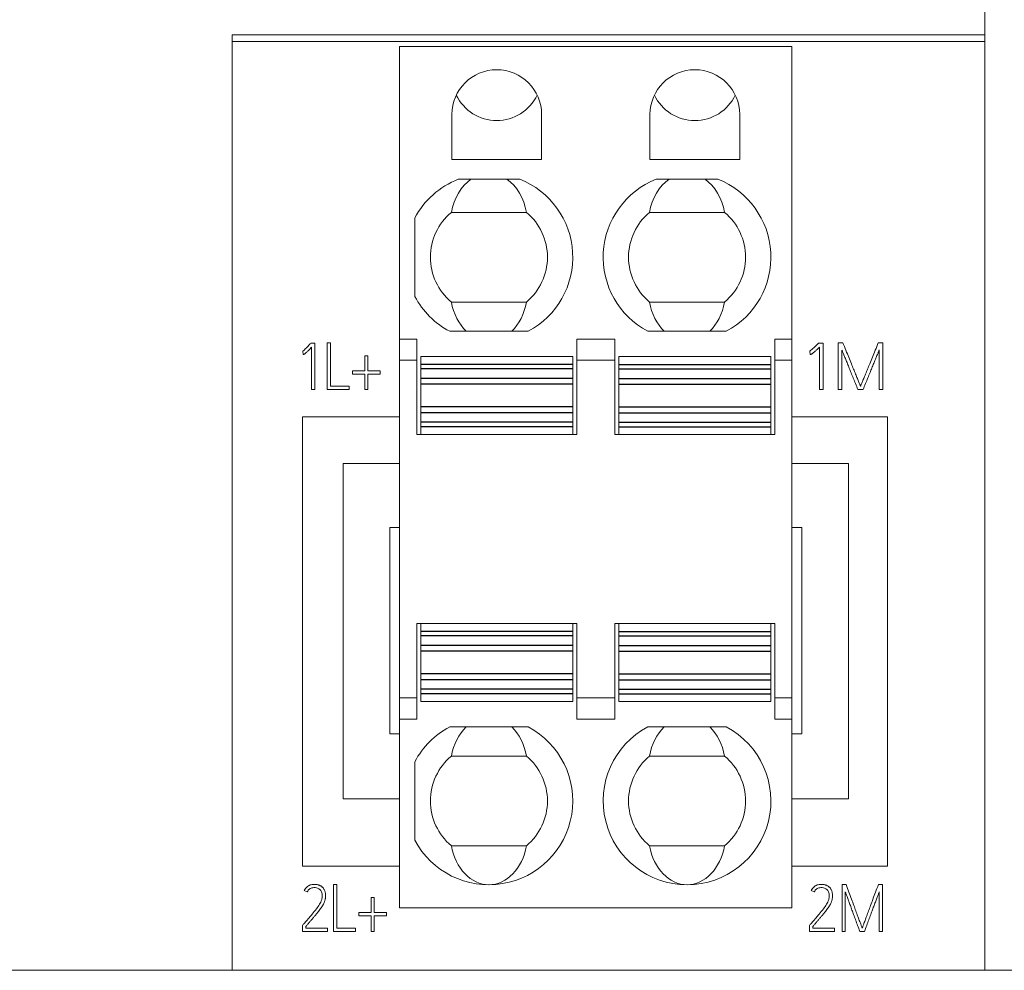
# Model space of a CAD drawing. Units: millimetres. Extents: x 0 to 594, y 0 to 420.
# Drawn here: x 120 to 146, y 234 to 258 of the extents above; entities that cross this region are included whole.
import ezdxf

# ---------------------------------------------------------------- set-up
doc = ezdxf.new("R2010")
doc.units = ezdxf.units.MM
doc.layers.add('1', color=7, linetype='Continuous')

msp = doc.modelspace()

# ---------------------------------------------------------------- linework, layer by layer
at = {"layer": '1', "color": 7, "linetype": 'Continuous', "lineweight": 13}
for p, q in [((145.039, 234.066), (145.039, 272.866)), ((125.739, 258.066), (125.739, 234.066)), ((125.739, 258.066), (145.039, 258.066)), ((125.739, 257.891), (145.039, 257.891)), ((130.029, 257.766), (130.029, 250.261)), ((130.029, 257.766), (140.089, 257.766)), ((140.089, 257.766), (140.089, 250.261)), ((131.369, 256.021), (131.369, 254.871)), ((133.669, 254.871), (133.669, 256.021)), ((136.449, 256.021), (136.449, 254.871)), ((138.749, 254.871), (138.749, 256.021)), ((131.369, 254.871), (133.669, 254.871)), ((136.449, 254.871), (138.749, 254.871)), ((131.53, 254.361), (133.108, 254.361)), ((138.188, 254.361), (136.61, 254.361)), ((133.282, 253.511), (131.356, 253.511)), ((138.362, 253.511), (136.436, 253.511)), ((130.419, 251.355), (130.419, 253.367)), ((131.356, 251.211), (133.282, 251.211)), ((136.436, 251.211), (138.362, 251.211)), ((133.326, 250.461), (131.313, 250.461)), ((136.393, 250.461), (138.406, 250.461)), ((130.029, 250.261), (130.469, 250.261)), ((130.029, 250.261), (130.029, 249.715)), ((130.469, 250.261), (130.469, 249.715)), ((134.569, 249.715), (134.569, 250.261)), ((134.569, 250.261), (135.549, 250.261)), ((135.549, 250.261), (135.549, 249.715)), ((139.649, 249.715), (139.649, 250.261)), ((139.649, 250.261), (140.089, 250.261)), ((140.089, 250.261), (140.089, 249.715)), ((127.555, 249.862), (127.55, 249.951)), ((127.752, 250.159), (127.857, 250.159)), ((127.773, 248.964), (127.773, 250.055)), ((127.857, 250.159), (127.857, 248.964)), ((128.174, 250.164), (128.174, 248.965)), ((128.259, 250.164), (128.174, 250.164)), ((128.259, 249.05), (128.259, 250.164)), ((140.557, 249.862), (140.551, 249.951)), ((140.773, 250.159), (140.888, 250.159)), ((140.797, 248.964), (140.797, 250.055)), ((140.888, 250.159), (140.888, 248.964)), ((141.278, 250.165), (141.278, 248.965)), ((141.395, 250.165), (141.278, 250.165)), ((141.372, 248.965), (141.372, 249.979)), ((142.422, 250.165), (142.303, 250.165)), ((142.329, 249.982), (142.329, 248.965)), ((142.422, 248.965), (142.422, 250.165)), ((129.218, 249.832), (129.135, 249.832)), ((129.135, 249.832), (129.135, 249.446)), ((129.218, 249.446), (129.218, 249.832)), ((130.029, 249.715), (130.029, 241.057)), ((130.029, 249.715), (130.469, 249.715)), ((130.469, 249.715), (130.469, 247.811)), ((130.569, 249.811), (130.569, 249.611)), ((134.469, 249.811), (130.569, 249.811)), ((134.469, 249.811), (134.469, 249.611)), ((134.569, 247.811), (134.569, 249.715)), ((134.569, 249.715), (135.549, 249.715)), ((135.549, 249.715), (135.549, 247.811)), ((135.649, 249.811), (135.649, 249.611)), ((135.649, 249.811), (139.549, 249.811)), ((139.549, 249.811), (139.549, 249.611)), ((139.649, 247.811), (139.649, 249.715)), ((139.649, 249.715), (140.089, 249.715)), ((140.089, 249.715), (140.089, 241.057)), ((128.822, 249.446), (128.822, 249.361)), ((129.135, 249.446), (128.822, 249.446)), ((129.534, 249.446), (129.218, 249.446)), ((129.534, 249.361), (129.534, 249.446)), ((130.569, 249.611), (130.569, 249.496)), ((130.569, 249.496), (130.569, 249.252)), ((134.469, 249.611), (134.469, 249.496)), ((134.469, 249.496), (134.469, 249.252)), ((135.649, 249.611), (135.649, 249.496)), ((135.649, 249.496), (135.649, 249.252)), ((139.549, 249.611), (139.549, 249.496)), ((139.549, 249.496), (139.549, 249.252)), ((128.822, 249.361), (129.135, 249.361)), ((129.135, 249.361), (129.135, 248.965)), ((129.218, 248.965), (129.218, 249.361)), ((129.218, 249.361), (129.534, 249.361)), ((130.569, 249.252), (130.569, 249.104)), ((134.469, 249.252), (134.469, 249.104)), ((135.649, 249.252), (135.649, 249.104)), ((139.549, 249.252), (139.549, 249.104)), ((127.857, 248.964), (127.773, 248.964)), ((128.174, 248.965), (128.735, 248.965)), ((128.735, 249.05), (128.259, 249.05)), ((128.735, 248.965), (128.735, 249.05)), ((129.135, 248.965), (129.218, 248.965)), ((130.569, 249.104), (130.569, 248.518)), ((134.469, 249.104), (134.469, 248.518)), ((135.649, 249.104), (135.649, 248.518)), ((139.549, 249.104), (139.549, 248.518)), ((140.888, 248.964), (140.797, 248.964)), ((141.278, 248.965), (141.372, 248.965)), ((141.78, 248.965), (141.913, 248.965)), ((142.329, 248.965), (142.422, 248.965)), ((130.569, 248.518), (130.569, 248.37)), ((134.469, 248.518), (134.469, 248.37)), ((135.649, 248.518), (135.649, 248.37)), ((139.549, 248.518), (139.549, 248.37)), ((127.539, 248.266), (130.029, 248.266)), ((127.539, 236.739), (127.539, 248.266)), ((130.569, 248.37), (130.569, 248.126)), ((134.469, 248.37), (134.469, 248.126)), ((135.649, 248.37), (135.649, 248.126)), ((139.549, 248.37), (139.549, 248.126)), ((140.089, 248.266), (142.539, 248.266)), ((142.539, 248.266), (142.539, 236.739)), ((130.569, 248.126), (130.569, 248.011)), ((130.569, 248.011), (130.569, 247.811)), ((134.469, 248.126), (134.469, 248.011)), ((134.469, 248.011), (134.469, 247.811)), ((135.649, 248.126), (135.649, 248.011)), ((135.649, 248.011), (135.649, 247.811)), ((139.549, 248.126), (139.549, 248.011)), ((139.549, 248.011), (139.549, 247.811)), ((130.469, 247.811), (130.569, 247.811)), ((134.469, 247.811), (130.569, 247.811)), ((134.469, 247.811), (134.569, 247.811)), ((135.549, 247.811), (135.649, 247.811)), ((135.649, 247.811), (139.549, 247.811)), ((139.549, 247.811), (139.649, 247.811)), ((128.579, 247.066), (128.579, 238.466)), ((130.029, 247.066), (128.579, 247.066)), ((141.539, 247.066), (140.089, 247.066)), ((141.539, 238.466), (141.539, 247.066)), ((129.779, 245.429), (130.029, 245.429)), ((129.779, 240.136), (129.779, 245.429)), ((140.089, 245.429), (140.339, 245.429)), ((140.339, 245.429), (140.339, 240.136)), ((130.469, 242.961), (130.469, 241.057)), ((130.569, 242.961), (130.469, 242.961)), ((130.569, 242.961), (130.569, 242.761)), ((134.469, 242.961), (130.569, 242.961)), ((134.469, 242.961), (134.469, 242.761)), ((134.569, 242.961), (134.469, 242.961)), ((134.569, 241.057), (134.569, 242.961)), ((135.549, 242.961), (135.549, 241.057)), ((135.649, 242.961), (135.549, 242.961)), ((135.649, 242.961), (135.649, 242.761)), ((135.649, 242.961), (139.549, 242.961)), ((139.549, 242.961), (139.549, 242.761)), ((139.649, 242.961), (139.549, 242.961)), ((139.649, 241.057), (139.649, 242.961)), ((130.569, 242.646), (130.569, 242.761)), ((130.569, 242.402), (130.569, 242.646)), ((134.469, 242.646), (134.469, 242.761)), ((134.469, 242.402), (134.469, 242.646)), ((135.649, 242.646), (135.649, 242.761)), ((135.649, 242.402), (135.649, 242.646)), ((139.549, 242.646), (139.549, 242.761)), ((139.549, 242.402), (139.549, 242.646)), ((130.569, 242.254), (130.569, 242.402)), ((134.469, 242.254), (134.469, 242.402)), ((135.649, 242.254), (135.649, 242.402)), ((139.549, 242.254), (139.549, 242.402)), ((130.569, 242.254), (130.569, 241.668)), ((134.469, 242.254), (134.469, 241.668)), ((135.649, 242.254), (135.649, 241.668)), ((139.549, 242.254), (139.549, 241.668)), ((130.569, 241.52), (130.569, 241.668)), ((134.469, 241.52), (134.469, 241.668)), ((135.649, 241.52), (135.649, 241.668)), ((139.549, 241.52), (139.549, 241.668)), ((130.569, 241.52), (130.569, 241.276)), ((134.469, 241.52), (134.469, 241.276)), ((135.649, 241.52), (135.649, 241.276)), ((139.549, 241.52), (139.549, 241.276)), ((130.569, 241.161), (130.569, 241.276)), ((130.569, 240.961), (130.569, 241.161)), ((134.469, 241.161), (134.469, 241.276)), ((134.469, 240.961), (134.469, 241.161)), ((135.649, 241.161), (135.649, 241.276)), ((135.649, 240.961), (135.649, 241.161)), ((139.549, 241.161), (139.549, 241.276)), ((139.549, 240.961), (139.549, 241.161)), ((130.029, 241.057), (130.029, 240.511)), ((130.029, 241.057), (130.469, 241.057)), ((130.469, 241.057), (130.469, 240.511)), ((134.469, 240.961), (130.569, 240.961)), ((134.569, 240.511), (134.569, 241.057)), ((134.569, 241.057), (135.549, 241.057)), ((135.549, 241.057), (135.549, 240.511)), ((135.649, 240.961), (139.549, 240.961)), ((139.649, 240.511), (139.649, 241.057)), ((139.649, 241.057), (140.089, 241.057)), ((140.089, 241.057), (140.089, 240.511)), ((130.029, 240.511), (130.029, 235.666)), ((130.029, 240.511), (130.469, 240.511)), ((134.569, 240.511), (135.549, 240.511)), ((139.649, 240.511), (140.089, 240.511)), ((140.089, 240.511), (140.089, 235.666)), ((130.029, 240.136), (129.779, 240.136)), ((131.313, 240.311), (133.326, 240.311)), ((136.393, 240.311), (138.406, 240.311)), ((140.339, 240.136), (140.089, 240.136)), ((130.419, 237.405), (130.419, 239.417)), ((133.282, 239.561), (131.356, 239.561)), ((138.362, 239.561), (136.436, 239.561)), ((128.579, 238.466), (130.029, 238.466)), ((140.089, 238.466), (141.539, 238.466)), ((131.356, 237.261), (133.282, 237.261)), ((136.436, 237.261), (138.362, 237.261)), ((130.029, 236.739), (127.539, 236.739)), ((142.539, 236.739), (140.089, 236.739)), ((127.585, 236.117), (127.66, 236.079)), ((128.336, 236.264), (128.336, 235.065)), ((128.421, 236.264), (128.336, 236.264)), ((128.421, 235.15), (128.421, 236.264)), ((140.585, 236.117), (140.66, 236.079)), ((141.479, 236.265), (141.373, 236.265)), ((141.373, 236.265), (141.373, 235.065)), ((141.457, 235.065), (141.457, 236.079)), ((142.413, 236.265), (142.305, 236.265)), ((142.328, 236.082), (142.328, 235.065)), ((142.413, 235.065), (142.413, 236.265)), ((129.379, 235.932), (129.296, 235.932)), ((129.296, 235.932), (129.296, 235.546)), ((129.379, 235.546), (129.379, 235.932)), ((130.029, 235.666), (140.089, 235.666)), ((128.983, 235.546), (128.983, 235.461)), ((129.296, 235.546), (128.983, 235.546)), ((128.983, 235.461), (129.296, 235.461)), ((129.296, 235.461), (129.296, 235.065)), ((129.696, 235.546), (129.379, 235.546)), ((129.379, 235.065), (129.379, 235.461)), ((129.379, 235.461), (129.696, 235.461)), ((129.696, 235.461), (129.696, 235.546)), ((127.54, 235.218), (127.54, 235.065)), ((127.54, 235.065), (128.179, 235.065)), ((127.624, 235.148), (127.624, 235.188)), ((128.179, 235.148), (127.624, 235.148)), ((128.179, 235.065), (128.179, 235.148)), ((128.336, 235.065), (128.897, 235.065)), ((128.897, 235.15), (128.421, 235.15)), ((128.897, 235.065), (128.897, 235.15)), ((129.296, 235.065), (129.379, 235.065)), ((140.54, 235.218), (140.54, 235.065)), ((140.54, 235.065), (141.179, 235.065)), ((140.624, 235.148), (140.624, 235.188)), ((141.179, 235.148), (140.624, 235.148)), ((141.179, 235.065), (141.179, 235.148)), ((141.373, 235.065), (141.457, 235.065)), ((141.829, 235.065), (141.95, 235.065)), ((142.328, 235.065), (142.413, 235.065)), ((125.739, 234.066), (113.089, 234.066)), ((125.739, 234.066), (145.039, 234.066)), ((152.039, 234.066), (145.039, 234.066))]:
    msp.add_line(p, q, dxfattribs=at)
at = {"layer": '1', "color": 7, "linetype": 'Continuous', "lineweight": 25}
for p, q in [((134.469, 249.611), (130.569, 249.611)), ((134.469, 249.496), (130.569, 249.496)), ((135.649, 249.611), (139.549, 249.611)), ((135.649, 249.496), (139.549, 249.496)), ((134.469, 249.252), (130.569, 249.252)), ((135.649, 249.252), (139.549, 249.252)), ((134.469, 249.104), (130.569, 249.104)), ((135.649, 249.104), (139.549, 249.104)), ((134.469, 248.518), (130.569, 248.518)), ((135.649, 248.518), (139.549, 248.518)), ((134.469, 248.37), (130.569, 248.37)), ((135.649, 248.37), (139.549, 248.37)), ((134.469, 248.126), (130.569, 248.126)), ((134.469, 248.011), (130.569, 248.011)), ((135.649, 248.126), (139.549, 248.126)), ((135.649, 248.011), (139.549, 248.011)), ((134.469, 242.761), (130.569, 242.761)), ((134.469, 242.646), (130.569, 242.646)), ((135.649, 242.761), (139.549, 242.761)), ((135.649, 242.646), (139.549, 242.646)), ((134.469, 242.402), (130.569, 242.402)), ((135.649, 242.402), (139.549, 242.402)), ((134.469, 242.254), (130.569, 242.254)), ((135.649, 242.254), (139.549, 242.254)), ((134.469, 241.668), (130.569, 241.668)), ((135.649, 241.668), (139.549, 241.668)), ((134.469, 241.52), (130.569, 241.52)), ((135.649, 241.52), (139.549, 241.52)), ((134.469, 241.276), (130.569, 241.276)), ((134.469, 241.161), (130.569, 241.161)), ((135.649, 241.276), (139.549, 241.276)), ((135.649, 241.161), (139.549, 241.161))]:
    msp.add_line(p, q, dxfattribs=at)
at = {"layer": '1', "color": 7, "linetype": 'Continuous', "lineweight": 13}
for centre, radius, start, end in [((132.519, 256.021), 1.15, 360, 180), ((137.599, 256.021), 1.15, 0, 180), ((132.519, 257.016), 1.15, 205.6345, 270), ((132.519, 257.016), 1.15, 270, 334.3655), ((137.599, 257.016), 1.15, 205.6345, 270), ((137.599, 257.016), 1.15, 270, 334.3655), ((132.319, 252.361), 2.15, 111.5289, 152.0945), ((132.319, 252.361), 2.15, 297.9055, 68.4711), ((137.399, 252.361), 2.15, 111.5289, 242.0945), ((137.399, 252.361), 2.15, 297.9055, 68.4711), ((132.319, 252.361), 1.5, 129.9445, 230.0555), ((132.319, 252.361), 1.5, 309.9445, 50.0555), ((137.399, 252.361), 1.5, 129.9445, 230.0555), ((137.399, 252.361), 1.5, 309.9445, 50.0555), ((132.319, 252.361), 2.15, 207.9055, 242.0945), ((132.319, 238.411), 2.15, 207.9055, 62.0945), ((132.319, 238.411), 2.15, 117.9055, 152.0945), ((137.399, 238.411), 2.15, 117.9055, 62.0945), ((132.319, 238.411), 1.5, 129.9445, 230.0555), ((132.319, 238.411), 1.5, 309.9445, 50.0555), ((137.399, 238.411), 1.5, 129.9445, 230.0555), ((137.399, 238.411), 1.5, 309.9445, 50.0555)]:
    msp.add_arc(centre, radius, start, end, dxfattribs=at)
for centre, start_param, end_param in [((132.319, 253.208), 0.484552, 1.336089), ((132.319, 253.208), 4.947096, 5.798633), ((137.399, 253.208), 0.484552, 1.336089), ((137.399, 253.208), 4.947096, 5.798633), ((132.319, 251.514), 1.805503, 2.511783), ((132.319, 251.514), 3.771402, 4.477682), ((137.399, 251.514), 1.805503, 2.511783), ((137.399, 251.514), 3.771402, 4.477682), ((132.319, 239.258), 0.62981, 1.336089), ((132.319, 239.258), 4.947096, 5.653375), ((137.399, 239.258), 0.62981, 1.336089), ((137.399, 239.258), 4.947096, 5.653375), ((132.319, 237.564), 1.805503, 3.141593), ((132.319, 237.564), 3.141593, 4.477682), ((137.399, 237.564), 1.805503, 3.141593), ((137.399, 237.564), 3.141593, 4.477682)]:
    msp.add_ellipse(centre, major_axis=(0, 1.303), ratio=0.759934, start_param=start_param, end_param=end_param, dxfattribs=at)
for points, knots in [([(127.55, 249.951), (127.577, 249.975), (127.629, 250.023), (127.694, 250.094), (127.735, 250.139), (127.752, 250.159)], [0, 0, 0, 0, 0.370907, 0.734935, 1, 1, 1, 1]), ([(127.773, 250.055), (127.76, 250.041), (127.735, 250.014), (127.7, 249.978), (127.671, 249.948), (127.646, 249.924), (127.626, 249.904), (127.608, 249.889), (127.594, 249.878), (127.583, 249.87), (127.574, 249.866), (127.566, 249.864), (127.561, 249.863), (127.557, 249.862), (127.555, 249.862)], [0, 0, 0, 0, 0.200504, 0.370797, 0.510902, 0.6264, 0.722885, 0.800448, 0.861213, 0.907383, 0.939504, 0.963232, 0.983337, 1, 1, 1, 1]), ([(140.551, 249.951), (140.586, 249.979), (140.644, 250.029), (140.716, 250.101), (140.755, 250.141), (140.773, 250.159)], [0, 0, 0, 0, 0.444807, 0.752289, 1, 1, 1, 1]), ([(140.797, 250.055), (140.782, 250.041), (140.755, 250.014), (140.716, 249.978), (140.684, 249.948), (140.657, 249.924), (140.634, 249.904), (140.615, 249.889), (140.599, 249.878), (140.587, 249.87), (140.577, 249.866), (140.569, 249.864), (140.563, 249.863), (140.559, 249.862), (140.557, 249.862)], [0, 0, 0, 0, 0.198891, 0.367971, 0.507263, 0.622299, 0.718625, 0.796328, 0.857498, 0.904296, 0.937228, 0.961786, 0.982658, 1, 1, 1, 1]), ([(141.372, 249.979), (141.375, 249.969), (141.383, 249.949), (141.397, 249.915), (141.412, 249.876), (141.43, 249.832), (141.449, 249.785), (141.47, 249.735), (141.491, 249.682), (141.514, 249.627), (141.536, 249.57), (141.559, 249.512), (141.583, 249.455), (141.617, 249.371), (141.662, 249.258), (141.72, 249.114), (141.76, 249.016), (141.78, 248.965)], [0, 0, 0, 0, 0.027776, 0.061094, 0.099956, 0.143246, 0.189848, 0.239764, 0.292303, 0.346778, 0.403187, 0.46033, 0.517001, 0.573201, 0.708843, 0.851109, 1, 1, 1, 1]), ([(141.849, 249.05), (141.847, 249.054), (141.842, 249.065), (141.833, 249.086), (141.821, 249.116), (141.805, 249.154), (141.787, 249.198), (141.766, 249.248), (141.744, 249.303), (141.719, 249.363), (141.693, 249.426), (141.667, 249.492), (141.64, 249.56), (141.601, 249.66), (141.544, 249.798), (141.471, 249.977), (141.421, 250.101), (141.395, 250.165)], [0, 0, 0, 0, 0.010559, 0.029647, 0.057275, 0.091833, 0.131707, 0.176898, 0.226638, 0.280158, 0.337461, 0.397009, 0.457271, 0.518246, 0.666648, 0.827232, 1, 1, 1, 1]), ([(142.303, 250.165), (142.277, 250.101), (142.227, 249.977), (142.154, 249.798), (142.097, 249.66), (142.056, 249.56), (142.029, 249.492), (142.002, 249.426), (141.976, 249.363), (141.951, 249.303), (141.929, 249.248), (141.908, 249.198), (141.89, 249.154), (141.875, 249.116), (141.863, 249.086), (141.855, 249.065), (141.851, 249.054), (141.849, 249.05)], [0, 0, 0, 0, 0.172835, 0.333615, 0.48234, 0.543631, 0.604084, 0.663697, 0.721001, 0.774523, 0.824264, 0.869424, 0.909203, 0.943602, 0.971009, 0.989808, 1, 1, 1, 1]), ([(141.913, 248.965), (141.934, 249.016), (141.974, 249.116), (142.034, 249.261), (142.08, 249.374), (142.114, 249.459), (142.138, 249.517), (142.161, 249.575), (142.185, 249.632), (142.207, 249.687), (142.229, 249.74), (142.25, 249.79), (142.269, 249.837), (142.287, 249.881), (142.303, 249.92), (142.317, 249.953), (142.325, 249.973), (142.329, 249.982)], [0, 0, 0, 0, 0.150077, 0.292941, 0.42859, 0.485307, 0.542249, 0.599417, 0.655701, 0.70999, 0.762285, 0.811971, 0.858431, 0.901668, 0.940343, 0.97312, 1, 1, 1, 1]), ([(127.66, 236.079), (127.675, 236.109), (127.712, 236.156), (127.811, 236.196), (127.934, 236.19), (128.039, 236.097), (128.048, 235.978), (128.033, 235.866), (127.978, 235.755), (127.89, 235.632), (127.798, 235.519), (127.714, 235.42), (127.647, 235.342), (127.591, 235.277), (127.555, 235.235), (127.54, 235.218)], [0, 0, 0, 0, 0.062289, 0.122724, 0.207859, 0.30102, 0.376075, 0.439974, 0.529491, 0.624524, 0.74621, 0.825357, 0.888198, 0.954618, 1, 1, 1, 1]), ([(127.624, 235.188), (127.642, 235.21), (127.677, 235.252), (127.73, 235.314), (127.782, 235.375), (127.832, 235.434), (127.88, 235.491), (127.924, 235.546), (127.965, 235.598), (128.002, 235.648), (128.035, 235.695), (128.063, 235.739), (128.085, 235.781), (128.1, 235.816), (128.11, 235.845), (128.117, 235.871), (128.122, 235.898), (128.127, 235.925), (128.129, 235.954), (128.13, 235.983), (128.129, 236.014), (128.125, 236.046), (128.118, 236.078), (128.109, 236.109), (128.095, 236.138), (128.082, 236.161), (128.068, 236.178), (128.057, 236.191), (128.045, 236.203), (128.03, 236.216), (128.014, 236.227), (127.995, 236.237), (127.975, 236.247), (127.952, 236.255), (127.928, 236.262), (127.901, 236.268), (127.871, 236.271), (127.815, 236.273), (127.734, 236.263), (127.642, 236.206), (127.6, 236.15), (127.585, 236.117)], [0, 0, 0, 0, 0.048004, 0.095097, 0.141278, 0.185999, 0.228718, 0.269437, 0.307815, 0.343526, 0.376603, 0.406725, 0.433635, 0.457492, 0.472108, 0.48732, 0.503186, 0.519426, 0.535765, 0.552259, 0.57073, 0.589215, 0.607835, 0.62639, 0.644811, 0.663394, 0.672373, 0.68198, 0.692247, 0.70311, 0.714574, 0.726746, 0.739692, 0.753474, 0.768167, 0.783918, 0.800939, 0.819353, 0.881523, 0.938661, 1, 1, 1, 1]), ([(140.66, 236.079), (140.675, 236.109), (140.712, 236.156), (140.811, 236.196), (140.934, 236.19), (141.039, 236.097), (141.048, 235.978), (141.033, 235.866), (140.978, 235.755), (140.89, 235.632), (140.798, 235.519), (140.714, 235.42), (140.647, 235.342), (140.591, 235.277), (140.555, 235.235), (140.54, 235.218)], [0, 0, 0, 0, 0.062289, 0.122724, 0.207859, 0.30102, 0.376075, 0.439974, 0.529491, 0.624524, 0.74621, 0.825357, 0.888198, 0.954618, 1, 1, 1, 1]), ([(140.624, 235.188), (140.642, 235.21), (140.677, 235.252), (140.73, 235.314), (140.782, 235.375), (140.832, 235.434), (140.88, 235.491), (140.924, 235.546), (140.965, 235.598), (141.002, 235.648), (141.035, 235.695), (141.063, 235.739), (141.085, 235.781), (141.1, 235.816), (141.11, 235.845), (141.117, 235.871), (141.122, 235.898), (141.127, 235.925), (141.129, 235.954), (141.13, 235.983), (141.129, 236.014), (141.125, 236.046), (141.118, 236.078), (141.109, 236.109), (141.095, 236.138), (141.082, 236.161), (141.068, 236.178), (141.057, 236.191), (141.045, 236.203), (141.03, 236.216), (141.014, 236.227), (140.995, 236.237), (140.975, 236.247), (140.952, 236.255), (140.928, 236.262), (140.901, 236.268), (140.871, 236.271), (140.815, 236.273), (140.734, 236.263), (140.642, 236.206), (140.6, 236.15), (140.585, 236.117)], [0, 0, 0, 0, 0.048004, 0.095097, 0.141278, 0.185999, 0.228718, 0.269437, 0.307815, 0.343526, 0.376603, 0.406725, 0.433635, 0.457492, 0.472108, 0.48732, 0.503186, 0.519426, 0.535765, 0.552259, 0.57073, 0.589215, 0.607835, 0.62639, 0.644811, 0.663394, 0.672373, 0.68198, 0.692247, 0.70311, 0.714574, 0.726746, 0.739692, 0.753474, 0.768167, 0.783918, 0.800939, 0.819353, 0.881523, 0.938661, 1, 1, 1, 1]), ([(141.457, 236.079), (141.461, 236.069), (141.468, 236.049), (141.48, 236.015), (141.495, 235.976), (141.511, 235.932), (141.528, 235.885), (141.547, 235.835), (141.566, 235.782), (141.587, 235.727), (141.607, 235.67), (141.628, 235.612), (141.649, 235.555), (141.681, 235.471), (141.721, 235.358), (141.774, 235.214), (141.81, 235.116), (141.829, 235.065)], [0, 0, 0, 0, 0.027797, 0.061126, 0.099988, 0.14327, 0.189861, 0.23976, 0.292286, 0.346758, 0.403177, 0.460328, 0.516996, 0.573181, 0.708838, 0.851111, 1, 1, 1, 1]), ([(141.892, 235.15), (141.89, 235.154), (141.885, 235.165), (141.877, 235.186), (141.866, 235.216), (141.852, 235.254), (141.835, 235.298), (141.816, 235.348), (141.796, 235.403), (141.773, 235.463), (141.75, 235.526), (141.726, 235.592), (141.701, 235.66), (141.666, 235.76), (141.614, 235.898), (141.548, 236.077), (141.503, 236.201), (141.479, 236.265)], [0, 0, 0, 0, 0.010517, 0.029578, 0.057191, 0.091739, 0.131602, 0.17678, 0.226508, 0.280023, 0.337325, 0.396884, 0.457174, 0.518195, 0.6666, 0.827202, 1, 1, 1, 1]), ([(142.305, 236.265), (142.281, 236.201), (142.235, 236.077), (142.169, 235.898), (142.117, 235.76), (142.08, 235.66), (142.055, 235.592), (142.03, 235.526), (142.007, 235.463), (141.985, 235.403), (141.964, 235.348), (141.945, 235.298), (141.929, 235.254), (141.915, 235.216), (141.904, 235.186), (141.897, 235.165), (141.893, 235.154), (141.892, 235.15)], [0, 0, 0, 0, 0.172856, 0.333623, 0.482302, 0.543591, 0.604043, 0.663657, 0.720959, 0.774475, 0.824205, 0.869357, 0.90914, 0.943554, 0.970979, 0.989794, 1, 1, 1, 1]), ([(141.95, 235.065), (141.969, 235.116), (142.006, 235.216), (142.059, 235.361), (142.102, 235.475), (142.133, 235.559), (142.154, 235.617), (142.175, 235.675), (142.197, 235.732), (142.217, 235.787), (142.237, 235.84), (142.256, 235.89), (142.273, 235.937), (142.29, 235.981), (142.305, 236.02), (142.317, 236.053), (142.325, 236.073), (142.328, 236.082)], [0, 0, 0, 0, 0.150097, 0.292972, 0.428623, 0.485357, 0.542309, 0.599481, 0.655764, 0.710053, 0.762346, 0.812025, 0.858473, 0.901688, 0.940344, 0.973115, 1, 1, 1, 1])]:
    msp.add_open_spline(points, degree=3, knots=knots, dxfattribs=at)

doc.saveas('drawing.dxf')
